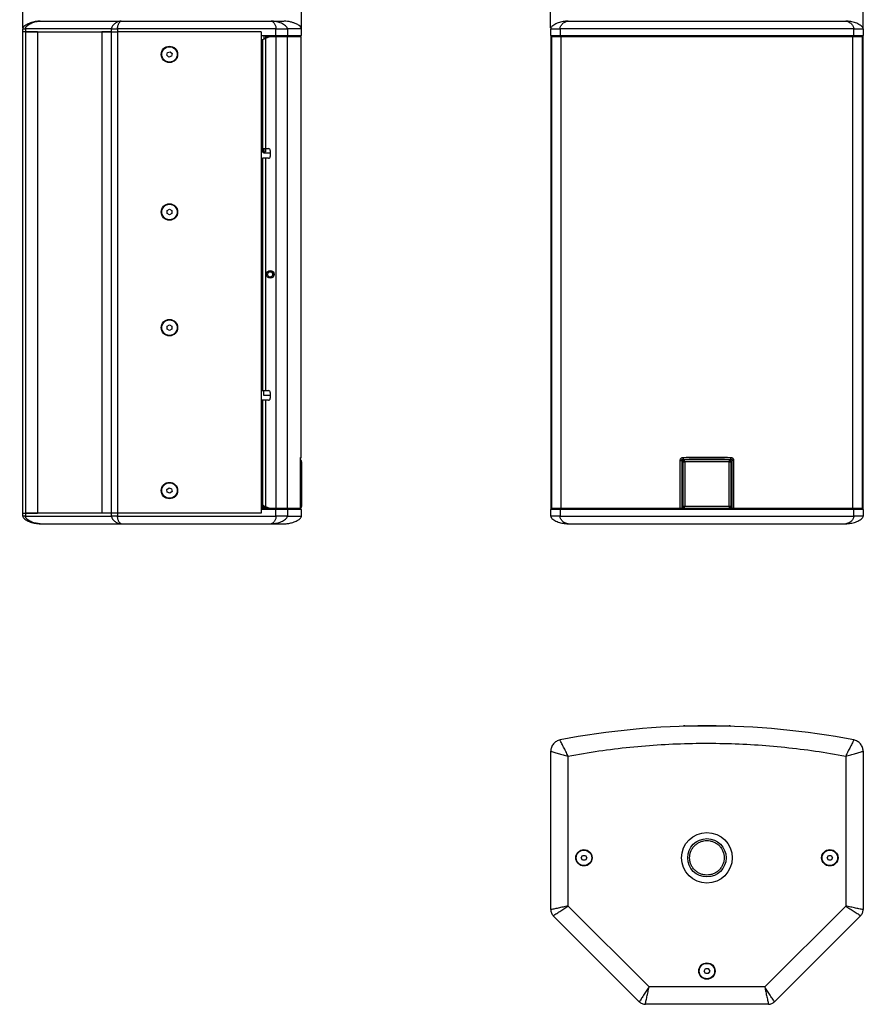
# Model space of a CAD drawing. Units: millimetres. Extents: x -71 to 1925, y 580 to 2424.
# Drawn here: x -71 to 807, y 591 to 1613 of the extents above; entities that cross this region are included whole.
import ezdxf

# ---------------------------------------------------------------- set-up
doc = ezdxf.new("R2010")
doc.units = ezdxf.units.MM
doc.header["$PDSIZE"] = -1
doc.layers.get('Defpoints').update_dxf_attribs({"color": 5})
doc.layers.add('DDX10', color=7, linetype='Continuous')
doc.layers.add('Dims', color=5, linetype='Continuous')
doc.dimstyles.new('ISO-25', dxfattribs={"dimtxt": 2.5, "dimasz": 2.5, "dimexe": 1.25, "dimexo": 0.625, "dimtad": 1, "dimtxsty": 'Standard', "dimcen": 2.5, "dimadec": 0, "dimazin": 0, "dimtfac": 1, "dimtmove": 0, "dimatfit": 3, "dimfxl": 1, "dimarcsym": 0})

# ---------------------------------------------------------------- blocks, each defined once
blk = doc.blocks.new('_ArchTick')
at = {"color": 0, "linetype": 'ByBlock', "const_width": 0.15}
blk.add_lwpolyline([(-0.5, -0.5), (0.5, 0.5)], dxfattribs=at)
blk = doc.blocks.new('*D100')
at = {"layer": 'Defpoints', "color": 0}
for p in [(803.8, 1696.4), (479.8, 1596.4), (803.8, 1596.4)]:
    blk.add_point(p, dxfattribs=at)
at = {"layer": 'Dims', "color": 0, "lineweight": -2}
for p, q in [((479.8, 1604.4), (479.8, 1697.4)), ((479.8, 1696.4), (803.8, 1696.4)), ((803.8, 1604.4), (803.8, 1697.4))]:
    blk.add_line(p, q, dxfattribs=at)
at = {"layer": 'Dims', "color": 0, "lineweight": -2, "xscale": 6, "yscale": 6, "zscale": 6, "rotation": 180}
blk.add_blockref('_ArchTick', (479.8, 1696.4), dxfattribs=at)
at = {"layer": 'Dims', "color": 0, "lineweight": -2, "xscale": 6, "yscale": 6, "zscale": 6}
blk.add_blockref('_ArchTick', (803.8, 1696.4), dxfattribs=at)
at = {"layer": 'Dims', "color": 7, "char_height": 14, "attachment_point": 5}
for s, insert in [('324,00mm', (641.8, 1714.6)), ('[12,76"]', (641.8, 1678.2))]:
    blk.add_mtext(s, dxfattribs=dict(at, insert=insert))
blk = doc.blocks.new('*D101')
at = {"layer": 'Defpoints', "color": 0}
for p in [(-67.6, 1696.4), (-67.6, 1603.4), (221.3, 1603.4)]:
    blk.add_point(p, dxfattribs=at)
at = {"layer": 'Dims', "color": 0, "lineweight": -2}
for p, q in [((-67.6, 1604.4), (-67.6, 1697.4)), ((-67.6, 1696.4), (22, 1696.4)), ((221.3, 1696.4), (137.7, 1696.4)), ((221.3, 1604.4), (221.3, 1697.4))]:
    blk.add_line(p, q, dxfattribs=at)
at = {"layer": 'Dims', "color": 0, "lineweight": -2, "xscale": 6, "yscale": 6, "zscale": 6, "rotation": 180}
blk.add_blockref('_ArchTick', (-67.6, 1696.4), dxfattribs=at)
at = {"layer": 'Dims', "color": 0, "lineweight": -2, "xscale": 6, "yscale": 6, "zscale": 6}
blk.add_blockref('_ArchTick', (221.3, 1696.4), dxfattribs=at)
at = {"layer": 'Dims', "color": 7, "insert": (79.9, 1696.4), "char_height": 14, "attachment_point": 5}
blk.add_mtext('289,00mm\\P [11,37"]', dxfattribs=at)

msp = doc.modelspace()

# ---------------------------------------------------------------- linework, layer by layer
at = {"layer": 'DDX10', "color": 7, "linetype": 'Continuous', "lineweight": 25}
for p, q in [((-49.552, 1611.405), (34.404, 1611.405)), ((34.404, 1611.405), (189.972, 1611.405)), ((-67.552, 1600.405), (-67.552, 1603.405)), ((-67.552, 1100.905), (-67.552, 1600.405)), ((-64.916, 1600.405), (-67.552, 1600.405)), ((24.312, 1603.405), (-64.916, 1603.405)), ((-64.916, 1603.405), (-64.916, 1600.405)), ((-64.916, 1600.405), (-64.916, 1100.905)), ((-52.552, 1600.405), (-64.916, 1600.405)), ((-64.916, 1600.405), (24.312, 1600.405)), ((-52.552, 1600.405), (-52.552, 1100.905)), ((-52.552, 1600.405), (14.448, 1600.405)), ((14.448, 1600.405), (14.448, 1100.905)), ((24.312, 1600.405), (14.448, 1600.405)), ((24.312, 1600.405), (24.312, 1603.405)), ((24.312, 1100.905), (24.312, 1600.405)), ((24.312, 1600.405), (30.676, 1600.405)), ((194.938, 1603.405), (30.676, 1603.405)), ((30.676, 1603.405), (30.676, 1600.405)), ((30.676, 1600.405), (30.676, 1100.905)), ((179.448, 1600.405), (30.676, 1600.405)), ((179.448, 1600.405), (179.448, 1100.905)), ((179.448, 1600.405), (179.448, 1596.405)), ((179.448, 1596.405), (194.938, 1596.405)), ((182.448, 1596.405), (182.448, 1592.824)), ((183.948, 1596.405), (183.948, 1593.438)), ((184.019, 1595.155), (184.019, 1593.464)), ((184.028, 1595.155), (184.019, 1595.155)), ((184.028, 1595.155), (184.028, 1593.467)), ((190.92, 1595.155), (184.028, 1595.155)), ((185.448, 1596.405), (185.448, 1595.155)), ((190.947, 1595.155), (190.92, 1595.155)), ((194.878, 1595.155), (190.947, 1595.155)), ((191.448, 1596.405), (191.448, 1595.155)), ((194.878, 1595.155), (194.878, 1106.155)), ((206.453, 1595.155), (194.878, 1595.155)), ((194.938, 1596.405), (194.938, 1603.405)), ((194.938, 1596.405), (206.72, 1596.405)), ((201.43, 1595.155), (201.43, 1596.405)), ((203.395, 1596.405), (203.395, 1595.155)), ((203.395, 1595.405), (203.395, 1595.155)), ((204.869, 1595.405), (203.395, 1595.405)), ((204.869, 1595.405), (204.869, 1595.155)), ((218.815, 1595.405), (204.869, 1595.405)), ((206.453, 1595.155), (206.453, 1106.155)), ((220.918, 1595.155), (206.453, 1595.155)), ((206.72, 1603.405), (206.72, 1596.405)), ((221.315, 1603.405), (206.72, 1603.405)), ((206.72, 1596.405), (221.315, 1596.405)), ((217.315, 1595.405), (217.315, 1596.405)), ((218.815, 1595.155), (218.815, 1595.405)), ((220.918, 1159.19), (220.918, 1595.155)), ((221.315, 1596.405), (221.315, 1603.405)), ((479.832, 1596.405), (479.832, 1603.405)), ((479.832, 1596.405), (479.832, 1104.905)), ((479.832, 1596.405), (489.553, 1596.405)), ((480.599, 1595.155), (480.531, 1595.155)), ((480.599, 1595.155), (480.599, 1106.155)), ((490.327, 1595.155), (480.599, 1595.155)), ((485.332, 1596.405), (485.332, 1595.155)), ((489.553, 1603.405), (489.553, 1596.405)), ((794.112, 1603.405), (489.553, 1603.405)), ((489.553, 1596.405), (794.112, 1596.405)), ((490.327, 1595.155), (490.327, 1106.155)), ((793.338, 1595.155), (490.327, 1595.155)), ((491.332, 1596.405), (491.332, 1595.155)), ((491.832, 1595.155), (491.832, 1596.405)), ((493.181, 1595.405), (493.181, 1595.155)), ((790.483, 1595.405), (493.181, 1595.405)), ((493.46, 1596.405), (493.46, 1595.405)), ((790.204, 1596.405), (790.204, 1595.405)), ((790.483, 1595.155), (790.483, 1595.405)), ((791.832, 1596.405), (791.832, 1595.155)), ((792.332, 1595.155), (792.332, 1596.405)), ((793.338, 1106.155), (793.338, 1595.155)), ((803.065, 1595.155), (793.338, 1595.155)), ((794.112, 1596.405), (794.112, 1603.405)), ((794.112, 1596.405), (803.832, 1596.405)), ((798.332, 1596.405), (798.332, 1595.155)), ((803.065, 1106.155), (803.065, 1595.155)), ((803.134, 1595.155), (803.065, 1595.155)), ((803.832, 1603.405), (803.832, 1596.405)), ((803.832, 1104.905), (803.832, 1596.405)), ((180.948, 1591.905), (179.448, 1591.905)), ((180.948, 1591.905), (180.948, 1475.655)), ((181.002, 1591.335), (181.002, 1479.155)), ((184.002, 1593.459), (184.002, 1593.459)), ((184.028, 1593.477), (184.054, 1593.477)), ((184.054, 1593.477), (184.054, 1479.155)), ((480.411, 1593.477), (480.411, 1479.155)), ((803.253, 1479.155), (803.253, 1593.477)), ((81.703, 1576.011), (82.302, 1578.835)), ((83.85, 1574.081), (81.703, 1576.011)), ((82.302, 1578.835), (85.047, 1579.729)), ((86.595, 1574.974), (83.85, 1574.081)), ((85.047, 1579.729), (87.194, 1577.798)), ((87.194, 1577.798), (86.595, 1574.974)), ((179.448, 1475.655), (180.948, 1475.655)), ((180.948, 1479.157), (180.95, 1479.155)), ((180.948, 1475.655), (182.465, 1475.655)), ((180.95, 1479.155), (181.002, 1479.155)), ((181.002, 1479.155), (184.054, 1479.155)), ((182.448, 1477.641), (182.448, 1479.155)), ((182.448, 1474.405), (182.448, 1475.655)), ((189.027, 1474.405), (182.448, 1474.405)), ((182.465, 1477.641), (182.465, 1475.655)), ((182.465, 1475.655), (182.498, 1475.655)), ((182.498, 1475.655), (182.498, 1479.155)), ((182.498, 1475.655), (183.998, 1475.655)), ((183.998, 1479.155), (183.998, 1475.655)), ((184.054, 1479.155), (187.053, 1479.155)), ((189.053, 1477.155), (189.027, 1477.155)), ((189.027, 1477.155), (189.027, 1471.155)), ((189.027, 1471.155), (189.053, 1471.155)), ((189.053, 1477.155), (189.053, 1471.155)), ((480.411, 1479.155), (480.463, 1479.155)), ((480.498, 1477.155), (480.498, 1471.155)), ((803.167, 1471.155), (803.167, 1477.155)), ((803.201, 1479.155), (803.253, 1479.155)), ((180.948, 1465.655), (179.448, 1465.655)), ((180.915, 1467.155), (180.915, 1465.655)), ((180.948, 1465.655), (180.948, 1228.155)), ((181.002, 1469.155), (180.95, 1469.155)), ((181.002, 1469.155), (181.002, 1228.155)), ((184.054, 1469.155), (181.002, 1469.155)), ((184.054, 1469.155), (184.054, 1228.155)), ((187.053, 1469.155), (184.054, 1469.155)), ((480.411, 1469.155), (480.411, 1228.155)), ((480.463, 1469.155), (480.411, 1469.155)), ((803.253, 1469.155), (803.201, 1469.155)), ((803.253, 1228.155), (803.253, 1469.155)), ((81.948, 1414.848), (84.448, 1416.292)), ((81.948, 1411.961), (81.948, 1414.848)), ((84.448, 1410.518), (81.948, 1411.961)), ((84.448, 1416.292), (86.948, 1414.848)), ((86.948, 1411.961), (84.448, 1410.518)), ((86.948, 1414.848), (86.948, 1411.961)), ((81.948, 1294.848), (84.448, 1296.292)), ((81.948, 1291.961), (81.948, 1294.848)), ((84.448, 1290.518), (81.948, 1291.961)), ((84.448, 1296.292), (86.948, 1294.848)), ((86.948, 1291.961), (84.448, 1290.518)), ((86.948, 1294.848), (86.948, 1291.961)), ((179.448, 1228.155), (180.948, 1228.155)), ((180.948, 1228.157), (180.95, 1228.155)), ((180.95, 1228.155), (181.002, 1228.155)), ((181.002, 1228.155), (184.054, 1228.155)), ((182.448, 1227.778), (182.448, 1228.155)), ((182.448, 1222.905), (182.448, 1227.778)), ((184.054, 1228.155), (187.053, 1228.155)), ((189.053, 1226.155), (189.027, 1226.155)), ((189.027, 1226.155), (189.027, 1220.155)), ((189.053, 1226.155), (189.053, 1220.155)), ((480.411, 1228.155), (480.463, 1228.155)), ((480.498, 1226.155), (480.498, 1220.155)), ((803.167, 1220.155), (803.167, 1226.155)), ((803.201, 1228.155), (803.253, 1228.155)), ((180.948, 1218.155), (179.448, 1218.155)), ((180.948, 1218.155), (180.948, 1104.905)), ((180.95, 1218.155), (180.948, 1218.152)), ((181.002, 1218.155), (180.95, 1218.155)), ((181.002, 1218.155), (181.002, 1109.974)), ((184.054, 1218.155), (181.002, 1218.155)), ((189.027, 1222.905), (182.448, 1222.905)), ((184.054, 1218.155), (184.054, 1107.833)), ((187.053, 1218.155), (184.054, 1218.155)), ((189.027, 1220.155), (189.053, 1220.155)), ((480.411, 1218.155), (480.411, 1107.833)), ((480.463, 1218.155), (480.411, 1218.155)), ((803.253, 1218.155), (803.201, 1218.155)), ((803.253, 1107.833), (803.253, 1218.155)), ((220.44, 1106.155), (220.44, 1155.532)), ((220.442, 1106.155), (220.442, 1155.535)), ((220.541, 1158.815), (220.918, 1159.19)), ((614.186, 1106.155), (614.186, 1155.532)), ((616.041, 1106.155), (616.041, 1155.532)), ((616.727, 1154.846), (616.041, 1155.532)), ((616.832, 1154.655), (616.832, 1107.655)), ((616.832, 1154.655), (616.832, 1107.655)), ((618.099, 1156.302), (617.354, 1157.047)), ((665.332, 1156.155), (618.332, 1156.155)), ((665.333, 1156.155), (618.332, 1156.155)), ((665.566, 1156.302), (666.31, 1157.047)), ((666.832, 1107.655), (666.832, 1154.655)), ((666.832, 1107.655), (666.832, 1154.655)), ((666.938, 1154.846), (667.624, 1155.532)), ((667.624, 1155.532), (667.624, 1106.155)), ((669.478, 1155.532), (669.478, 1106.155)), ((221.418, 1154.155), (221.418, 1108.155)), ((664.832, 1154.155), (618.832, 1154.155)), ((618.832, 1154.155), (618.832, 1108.155)), ((664.832, 1108.155), (664.832, 1154.155)), ((81.78, 1125.507), (84.069, 1127.266)), ((82.16, 1122.645), (81.78, 1125.507)), ((84.069, 1127.266), (86.737, 1126.164)), ((86.737, 1126.164), (87.116, 1123.302)), ((84.828, 1121.543), (82.16, 1122.645)), ((87.116, 1123.302), (84.828, 1121.543)), ((194.938, 1104.905), (179.448, 1104.905)), ((179.448, 1104.905), (179.448, 1100.905)), ((182.448, 1104.905), (182.448, 1108.49)), ((182.498, 1104.905), (182.498, 1108.463)), ((183.948, 1104.905), (183.948, 1107.869)), ((184.002, 1107.851), (184.002, 1107.851)), ((184.019, 1107.845), (184.019, 1106.155)), ((184.019, 1106.155), (184.028, 1106.155)), ((184.028, 1107.842), (184.028, 1106.155)), ((184.028, 1107.833), (184.054, 1107.833)), ((184.028, 1106.155), (190.92, 1106.155)), ((185.448, 1104.905), (185.448, 1106.155)), ((190.947, 1106.155), (190.92, 1106.155)), ((190.947, 1106.155), (194.878, 1106.155)), ((191.448, 1106.155), (191.448, 1104.905)), ((194.878, 1106.155), (206.453, 1106.155)), ((194.938, 1097.905), (194.938, 1104.905)), ((206.72, 1104.905), (194.938, 1104.905)), ((201.43, 1106.155), (201.43, 1104.905)), ((203.395, 1106.155), (203.395, 1105.905)), ((203.395, 1106.155), (203.395, 1104.905)), ((203.395, 1105.905), (204.869, 1105.905)), ((204.869, 1106.155), (204.869, 1105.905)), ((204.869, 1105.905), (218.219, 1105.905)), ((206.453, 1106.155), (220.44, 1106.155)), ((206.72, 1104.905), (206.72, 1097.905)), ((221.315, 1104.905), (206.72, 1104.905)), ((216.72, 1104.905), (216.72, 1105.905)), ((216.722, 1104.905), (216.722, 1105.905)), ((218.219, 1106.155), (218.219, 1105.905)), ((218.219, 1105.905), (218.222, 1105.905)), ((218.222, 1105.905), (218.222, 1106.155)), ((220.44, 1106.155), (220.442, 1106.155)), ((221.315, 1097.905), (221.315, 1104.905)), ((479.832, 1097.905), (479.832, 1104.905)), ((489.553, 1104.905), (479.832, 1104.905)), ((480.531, 1106.155), (480.599, 1106.155)), ((480.599, 1106.155), (490.327, 1106.155)), ((485.332, 1104.905), (485.332, 1106.155)), ((794.112, 1104.905), (489.553, 1104.905)), ((489.553, 1104.905), (489.553, 1097.905)), ((490.327, 1106.155), (614.186, 1106.155)), ((491.332, 1106.155), (491.332, 1104.905)), ((491.832, 1106.155), (491.832, 1104.905)), ((493.181, 1106.155), (493.181, 1105.905)), ((493.181, 1105.905), (610.963, 1105.905)), ((493.46, 1105.905), (493.46, 1104.905)), ((610.963, 1106.155), (610.963, 1105.905)), ((610.963, 1105.905), (613.573, 1105.905)), ((611.02, 1104.905), (611.02, 1105.905)), ((612.512, 1104.905), (612.512, 1105.905)), ((612.575, 1104.905), (612.575, 1105.905)), ((613.573, 1105.905), (613.573, 1106.155)), ((613.573, 1105.905), (613.636, 1105.905)), ((613.636, 1105.905), (613.636, 1106.155)), ((613.636, 1105.905), (616.818, 1105.905)), ((614.186, 1106.155), (616.041, 1106.155)), ((616.727, 1106.155), (616.041, 1106.155)), ((616.727, 1106.155), (618.332, 1106.155)), ((616.818, 1106.155), (616.818, 1105.905)), ((616.818, 1105.905), (666.847, 1105.905)), ((616.818, 1104.905), (616.818, 1105.905)), ((618.332, 1106.155), (665.332, 1106.155)), ((618.332, 1106.155), (665.333, 1106.155)), ((618.832, 1108.155), (664.832, 1108.155)), ((665.337, 1106.155), (666.938, 1106.155)), ((666.847, 1105.905), (666.847, 1106.155)), ((666.847, 1105.905), (670.029, 1105.905)), ((666.847, 1104.905), (666.847, 1105.905)), ((667.624, 1106.155), (666.938, 1106.155)), ((667.624, 1106.155), (669.478, 1106.155)), ((669.478, 1106.155), (793.338, 1106.155)), ((670.029, 1106.155), (670.029, 1105.905)), ((670.029, 1105.905), (670.092, 1105.905)), ((670.092, 1106.155), (670.092, 1105.905)), ((670.092, 1105.905), (672.702, 1105.905)), ((671.09, 1105.905), (671.09, 1104.905)), ((671.153, 1105.905), (671.153, 1104.905)), ((672.644, 1105.905), (672.644, 1104.905)), ((672.702, 1106.155), (672.702, 1105.905)), ((672.702, 1105.905), (790.483, 1105.905)), ((790.204, 1105.905), (790.204, 1104.905)), ((790.483, 1105.905), (790.483, 1106.155)), ((791.832, 1106.155), (791.832, 1104.905)), ((792.332, 1104.905), (792.332, 1106.155)), ((793.338, 1106.155), (803.065, 1106.155)), ((794.112, 1097.905), (794.112, 1104.905)), ((803.832, 1104.905), (794.112, 1104.905)), ((798.332, 1104.905), (798.332, 1106.155)), ((803.065, 1106.155), (803.134, 1106.155)), ((803.832, 1104.905), (803.832, 1097.905)), ((-67.552, 1100.905), (-64.916, 1100.905)), ((-67.552, 1097.905), (-67.552, 1100.905)), ((-64.916, 1100.905), (-52.552, 1100.905)), ((-64.916, 1100.905), (-64.916, 1097.905)), ((24.312, 1100.905), (-64.916, 1100.905)), ((-64.916, 1097.905), (24.312, 1097.905)), ((14.448, 1100.905), (-52.552, 1100.905)), ((24.312, 1100.905), (14.448, 1100.905)), ((30.676, 1100.905), (24.312, 1100.905)), ((24.312, 1097.905), (24.312, 1100.905)), ((179.448, 1100.905), (30.676, 1100.905)), ((30.676, 1100.905), (30.676, 1097.905)), ((30.676, 1097.905), (194.938, 1097.905)), ((206.72, 1097.905), (221.315, 1097.905)), ((489.553, 1097.905), (794.112, 1097.905)), ((-49.552, 1089.905), (34.404, 1089.905)), ((34.404, 1089.905), (189.972, 1089.905)), ((618.832, 880.343), (664.832, 880.343)), ((479.832, 689.602), (479.832, 853.864)), ((497.832, 693.33), (497.832, 848.898)), ((785.832, 848.898), (785.832, 693.33)), ((803.832, 853.864), (803.832, 689.602)), ((511.446, 743.374), (512.889, 745.874)), ((512.889, 745.874), (515.776, 745.874)), ((515.776, 745.874), (517.219, 743.374)), ((766.446, 743.374), (767.889, 745.874)), ((767.889, 745.874), (770.776, 745.874)), ((770.776, 745.874), (772.219, 743.374)), ((512.889, 740.874), (511.446, 743.374)), ((515.776, 740.874), (512.889, 740.874)), ((517.219, 743.374), (515.776, 740.874)), ((767.889, 740.874), (766.446, 743.374)), ((770.776, 740.874), (767.889, 740.874)), ((772.219, 743.374), (770.776, 740.874)), ((581.788, 609.374), (497.832, 693.33)), ((785.832, 693.33), (701.877, 609.374)), ((571.696, 594.01), (482.468, 683.238)), ((801.196, 683.238), (711.968, 594.01)), ((638.946, 625.874), (640.389, 628.374)), ((640.389, 623.374), (638.946, 625.874)), ((640.389, 628.374), (643.276, 628.374)), ((643.276, 623.374), (640.389, 623.374)), ((643.276, 628.374), (644.719, 625.874)), ((644.719, 625.874), (643.276, 623.374)), ((701.877, 609.374), (581.788, 609.374)), ((705.604, 591.374), (578.06, 591.374))]:
    msp.add_line(p, q, dxfattribs=at)
at = {"layer": 'DDX10', "color": 7, "linetype": 'Continuous', "lineweight": 25, "flags": 128}
for points in [[(480.568, 1348.655), (480.565, 1347.476), (480.556, 1346.401), (480.541, 1345.527), (480.523, 1344.931), (480.503, 1344.666), (480.483, 1344.755), (480.463, 1345.191), (480.447, 1345.934), (480.436, 1346.919), (480.429, 1348.059), (480.429, 1349.251), (480.436, 1350.39), (480.447, 1351.375), (480.463, 1352.119), (480.483, 1352.554), (480.503, 1352.644), (480.523, 1352.378), (480.541, 1351.782), (480.556, 1350.908), (480.565, 1349.834), (480.568, 1348.655)], [(803.236, 1348.655), (803.233, 1347.476), (803.224, 1346.401), (803.21, 1345.527), (803.192, 1344.931), (803.172, 1344.666), (803.151, 1344.755), (803.132, 1345.191), (803.116, 1345.934), (803.104, 1346.919), (803.098, 1348.059), (803.098, 1349.251), (803.104, 1350.39), (803.116, 1351.375), (803.132, 1352.119), (803.151, 1352.554), (803.172, 1352.644), (803.192, 1352.378), (803.21, 1351.782), (803.224, 1350.908), (803.233, 1349.834), (803.236, 1348.655)]]:
    msp.add_lwpolyline(points, dxfattribs=at)
at = {"layer": 'DDX10', "color": 7, "linetype": 'Continuous', "lineweight": 25}
for centre, radius in [((84.448, 1576.905), 8.5), ((84.448, 1576.905), 8), ((84.448, 1413.405), 8.5), ((84.448, 1413.405), 8), ((189.053, 1348.655), 4), ((189.032, 1348.655), 2.75), ((84.448, 1293.405), 8.5), ((84.448, 1293.405), 8), ((84.448, 1124.405), 8.5), ((84.448, 1124.405), 8), ((641.832, 743.374), 26.25), ((641.832, 743.374), 19.9), ((514.332, 743.374), 8.5), ((514.332, 743.374), 8), ((769.332, 743.374), 8.5), ((769.332, 743.374), 8), ((641.832, 625.874), 8.5), ((641.832, 625.874), 8)]:
    msp.add_circle(centre, radius, dxfattribs=at)
for centre, radius, start, end in [((190.92, 1580.159), 14.996, 90.000179, 117.364257), ((190.947, 1580.159), 14.996, 90.000179, 117.364257), ((489.485, 1593.673), 9.075, 170.599943, 181.235883), ((794.18, 1593.673), 9.075, 358.764117, 9.400057), ((601.477, 1583.552), 420.547, 178.939612, 179.467394), ((187.027, 1477.155), 2, 359.995677, 89.995677), ((187.027, 1471.155), 2, 270.004323, 0.004323), ((187.053, 1477.155), 2, 359.995677, 89.995677), ((187.053, 1471.155), 2, 270.004323, 0.004323), ((451.689, 1477.655), 28.814, 359.006002, 2.984394), ((451.689, 1470.655), 28.814, 357.015606, 0.993998), ((831.976, 1477.655), 28.814, 177.015606, 180.993998), ((831.976, 1470.655), 28.814, 179.006002, 182.984394), ((209.725, 1467.655), 28.814, 177.015606, 180.993998), ((189.027, 1348.655), 2.75, 359.995293, 89.996061), ((189.027, 1348.655), 2.75, 270.003197, 0.005449), ((185.948, 1222.905), 6, 118.955024, 125.685335), ((187.027, 1226.155), 2, 359.995677, 89.995677), ((187.053, 1226.155), 2, 359.995677, 89.995677), ((451.689, 1226.655), 28.814, 359.006002, 2.984394), ((831.976, 1226.655), 28.814, 177.015606, 180.993998), ((187.027, 1220.155), 2, 270.004323, 0.004323), ((187.053, 1220.155), 2, 270.004323, 0.004323), ((451.689, 1219.655), 28.814, 357.015606, 0.993998), ((831.976, 1219.655), 28.814, 179.006002, 182.984394), ((601.477, 1117.757), 420.547, 180.532606, 181.060388), ((190.92, 1121.151), 14.996, 242.635743, 269.999821), ((190.947, 1121.151), 14.996, 242.635743, 269.999821), ((489.485, 1107.637), 9.075, 178.764117, 189.400057), ((794.18, 1107.637), 9.075, 350.599943, 1.235883), ((641.832, 78.55), 801.691, 79.05027, 100.94973)]:
    msp.add_arc(centre, radius, start, end, dxfattribs=at)
for centre, major_axis in [((618.333, 1154.655), (1.061, -1.061)), ((665.332, 1154.655), (-1.061, -1.061)), ((618.333, 1107.655), (1.061, 1.061)), ((665.332, 1107.655), (-1.061, 1.061))]:
    msp.add_ellipse(centre, major_axis=major_axis, ratio=0.99969546, start_param=2.35634678, end_param=3.92683852, dxfattribs=at)
for points, knots in [([(-49.552, 1611.405), (-51.283, 1611.3), (-54.747, 1611.09), (-58.925, 1609.944), (-62.132, 1608.662), (-64.421, 1607.434), (-66.176, 1606.106), (-67.123, 1604.881), (-67.488, 1604.067), (-67.53, 1603.625), (-67.552, 1603.405)], [0, 0, 0, 0, 0.24996359, 0.49997837, 0.62506153, 0.75010371, 0.87494777, 0.93740048, 0.96884919, 1, 1, 1, 1]), ([(-64.916, 1603.405), (-64.899, 1603.625), (-64.866, 1604.067), (-64.577, 1604.881), (-63.799, 1606.106), (-62.31, 1607.434), (-60.335, 1608.662), (-57.554, 1609.944), (-53.922, 1611.09), (-51.008, 1611.3), (-49.552, 1611.405)], [0, 0, 0, 0, 0.03114989, 0.06259721, 0.12505006, 0.24989483, 0.37493756, 0.50002115, 0.75003655, 1, 1, 1, 1]), ([(34.404, 1611.405), (33.412, 1611.3), (31.427, 1611.09), (29.152, 1609.944), (27.396, 1608.662), (26.134, 1607.434), (25.141, 1606.106), (24.58, 1604.881), (24.353, 1604.067), (24.326, 1603.625), (24.312, 1603.405)], [0, 0, 0, 0, 0.24996359, 0.49997837, 0.62506153, 0.75010371, 0.87494777, 0.93740048, 0.96884919, 1, 1, 1, 1]), ([(30.676, 1603.405), (30.678, 1603.625), (30.683, 1604.067), (30.727, 1604.881), (30.88, 1606.106), (31.231, 1607.434), (31.735, 1608.662), (32.459, 1609.944), (33.419, 1611.09), (34.076, 1611.3), (34.404, 1611.405)], [0, 0, 0, 0, 0.03114989, 0.06259721, 0.12505006, 0.24989483, 0.37493756, 0.50002115, 0.75003655, 1, 1, 1, 1]), ([(189.972, 1611.405), (190.41, 1611.3), (191.286, 1611.089), (192.562, 1609.951), (193.526, 1608.678), (194.197, 1607.455), (194.665, 1606.13), (194.871, 1604.898), (194.93, 1604.075), (194.936, 1603.627), (194.938, 1603.405)], [0, 0, 0, 0, 0.24996231, 0.49998547, 0.62506932, 0.75011205, 0.87495339, 0.93740271, 0.96885475, 1, 1, 1, 1]), ([(206.72, 1603.405), (206.699, 1603.628), (206.657, 1604.075), (206.302, 1604.898), (205.397, 1606.13), (203.753, 1607.456), (201.634, 1608.678), (198.675, 1609.951), (194.833, 1611.089), (191.592, 1611.3), (189.972, 1611.405)], [0, 0, 0, 0, 0.031144162, 0.062594954, 0.125044358, 0.249886734, 0.374930352, 0.500014806, 0.750038368, 1, 1, 1, 1]), ([(189.972, 1611.405), (191.831, 1611.405), (195.549, 1611.405), (199.461, 1611.405), (202.058, 1611.405), (203.298, 1611.405), (203.184, 1611.405), (203.149, 1611.405)], [0, 0, 0, 0, 0.2240084, 0.44797364, 0.67202381, 0.89596505, 1, 1, 1, 1]), ([(221.315, 1603.405), (221.272, 1603.719), (221.18, 1604.384), (220.399, 1605.595), (219.136, 1606.75), (217.501, 1607.807), (215.686, 1608.742), (213.356, 1609.686), (210.349, 1610.572), (206.919, 1611.251), (204.509, 1611.354), (203.315, 1611.405)], [0, 0, 0, 0, 0.04529257, 0.09584508, 0.20320596, 0.29043956, 0.37608413, 0.49739295, 0.65247169, 0.82786952, 1, 1, 1, 1]), ([(497.832, 1611.405), (496.102, 1611.3), (492.639, 1611.089), (488.485, 1609.951), (485.287, 1608.678), (482.998, 1607.455), (481.232, 1606.13), (480.271, 1604.898), (479.898, 1604.075), (479.854, 1603.627), (479.832, 1603.405)], [0, 0, 0, 0, 0.24996231, 0.49998547, 0.62506932, 0.75011205, 0.87495339, 0.93740271, 0.96885475, 1, 1, 1, 1]), ([(489.553, 1603.405), (489.56, 1603.628), (489.574, 1604.075), (489.703, 1604.898), (490.091, 1606.13), (490.89, 1607.456), (491.987, 1608.678), (493.541, 1609.951), (495.576, 1611.089), (497.08, 1611.3), (497.832, 1611.405)], [0, 0, 0, 0, 0.031144162, 0.062594954, 0.125044358, 0.249886734, 0.374930352, 0.500014806, 0.750038368, 1, 1, 1, 1]), ([(497.832, 1611.405), (508.486, 1611.405), (529.791, 1611.405), (562.009, 1611.405), (594.343, 1611.405), (626.769, 1611.405), (659.02, 1611.405), (691.056, 1611.405), (722.807, 1611.405), (754.446, 1611.405), (775.369, 1611.405), (785.832, 1611.405)], [0, 0, 0, 0, 0.11200401, 0.22398644, 0.33601134, 0.44798177, 0.56001554, 0.66998472, 0.78001376, 0.88999408, 1, 1, 1, 1]), ([(785.832, 1611.405), (786.584, 1611.3), (788.089, 1611.089), (790.124, 1609.951), (791.678, 1608.678), (792.775, 1607.456), (793.574, 1606.13), (793.961, 1604.898), (794.091, 1604.075), (794.105, 1603.628), (794.112, 1603.405)], [0, 0, 0, 0, 0.24996183, 0.49998478, 0.6250688, 0.75011185, 0.87495349, 0.93740274, 0.96885492, 1, 1, 1, 1]), ([(803.832, 1603.405), (803.811, 1603.627), (803.767, 1604.075), (803.394, 1604.898), (802.432, 1606.13), (800.667, 1607.455), (798.378, 1608.678), (795.18, 1609.951), (791.025, 1611.089), (787.563, 1611.3), (785.832, 1611.405)], [0, 0, 0, 0, 0.03114434, 0.06259499, 0.12504448, 0.24988655, 0.37492985, 0.50001413, 0.7500379, 1, 1, 1, 1]), ([(184.054, 1593.477), (183.698, 1593.351), (182.985, 1593.098), (182.047, 1592.662), (181.351, 1592.164), (181.043, 1591.714), (181.012, 1591.423), (181.002, 1591.335)], [0, 0, 0, 0, 0.21775323, 0.43700087, 0.66296855, 0.89767545, 1, 1, 1, 1]), ([(220.44, 1155.532), (220.441, 1155.989), (220.443, 1156.651), (220.456, 1157.429), (220.468, 1157.907), (220.483, 1158.289), (220.507, 1158.692), (220.527, 1158.765), (220.541, 1158.815)], [0, 0, 0, 0, 0.26846254, 0.38948952, 0.5055073, 0.62018434, 0.73831116, 1, 1, 1, 1]), ([(220.442, 1155.504), (220.442, 1155.77), (220.443, 1156.332), (220.451, 1157.041), (220.462, 1157.604), (220.474, 1157.99), (220.485, 1158.237), (220.494, 1158.344), (220.49, 1158.328), (220.489, 1158.325)], [0, 0, 0, 0, 0.207323482, 0.43837384, 0.5699242, 0.708376389, 0.844419624, 0.969967673, 1, 1, 1, 1]), ([(220.442, 1154.615), (220.502, 1154.607), (220.677, 1154.585), (220.922, 1154.524), (221.212, 1154.421), (221.392, 1154.287), (221.409, 1154.199), (221.418, 1154.155)], [0, 0, 0, 0, 0.0795923, 0.23314523, 0.38673956, 0.69297855, 1, 1, 1, 1]), ([(221.418, 1154.155), (221.409, 1154.392), (221.392, 1154.865), (221.212, 1155.441), (220.922, 1155.815), (220.678, 1156), (220.503, 1156.05), (220.443, 1156.067)], [0, 0, 0, 0, 0.307231177, 0.613684266, 0.767387995, 0.92105416, 1, 1, 1, 1]), ([(220.541, 1158.815), (220.541, 1158.651), (220.541, 1158.485), (220.494, 1158.329), (220.493, 1158.328)], [0, 0, 0, 0, 0.99111954, 1, 1, 1, 1]), ([(220.495, 1157.8), (220.619, 1158.02), (220.865, 1158.456), (220.9, 1158.955), (220.918, 1159.203)], [0, 0, 0, 0, 0.50375391, 1, 1, 1, 1]), ([(614.186, 1155.532), (614.221, 1155.989), (614.272, 1156.651), (614.641, 1157.429), (614.998, 1157.907), (615.45, 1158.289), (616.19, 1158.692), (616.834, 1158.765), (617.278, 1158.815)], [0, 0, 0, 0, 0.26846254, 0.38948952, 0.5055073, 0.62018434, 0.73831116, 1, 1, 1, 1]), ([(614.186, 1155.532), (614.356, 1155.532), (614.698, 1155.532), (615.195, 1155.532), (615.658, 1155.532), (615.914, 1155.532), (616.041, 1155.532)], [0, 0, 0, 0, 0.24735388, 0.49999796, 0.75264309, 1, 1, 1, 1]), ([(616.041, 1155.532), (615.98, 1155.776), (615.892, 1156.131), (615.947, 1156.555), (616.033, 1156.755), (616.115, 1156.873), (616.214, 1156.966), (616.371, 1157.062), (616.622, 1157.131), (616.974, 1157.132), (617.219, 1157.077), (617.354, 1157.047)], [0, 0, 0, 0, 0.28113058, 0.40984481, 0.46609258, 0.51918606, 0.565539, 0.61318429, 0.71842278, 0.84541266, 1, 1, 1, 1]), ([(618.332, 1156.155), (618.15, 1156.135), (617.798, 1156.098), (617.344, 1155.819), (617.015, 1155.429), (616.853, 1155.016), (616.838, 1154.751), (616.832, 1154.655)], [0, 0, 0, 0, 0.23228091, 0.44736757, 0.66200036, 0.87668097, 1, 1, 1, 1]), ([(616.832, 1154.655), (616.838, 1154.651), (616.85, 1154.644), (616.963, 1154.593), (617.169, 1154.525), (617.547, 1154.42), (618.122, 1154.287), (618.595, 1154.199), (618.832, 1154.155)], [0, 0, 0, 0, 0.1253959, 0.25029757, 0.3753715, 0.50047915, 0.7499209, 1, 1, 1, 1]), ([(617.278, 1158.815), (625.462, 1159.003), (641.832, 1159.378), (658.202, 1159.003), (666.387, 1158.815)], [0, 0, 0, 0, 0.49999999, 1, 1, 1, 1]), ([(617.278, 1158.815), (617.283, 1158.653), (617.293, 1158.325), (617.313, 1157.853), (617.333, 1157.412), (617.347, 1157.168), (617.354, 1157.047)], [0, 0, 0, 0, 0.24757199, 0.5000001, 0.75242816, 1, 1, 1, 1]), ([(617.354, 1157.047), (625.514, 1157.235), (641.832, 1157.61), (658.151, 1157.235), (666.31, 1157.047)], [0, 0, 0, 0, 0.4999997, 1, 1, 1, 1]), ([(618.832, 1154.155), (618.788, 1154.392), (618.7, 1154.865), (618.567, 1155.44), (618.462, 1155.818), (618.394, 1156.024), (618.343, 1156.138), (618.336, 1156.149), (618.332, 1156.155)], [0, 0, 0, 0, 0.25007271, 0.49951208, 0.62462018, 0.7496977, 0.87460285, 1, 1, 1, 1]), ([(665.332, 1156.155), (665.329, 1156.149), (665.321, 1156.138), (665.271, 1156.024), (665.203, 1155.818), (665.098, 1155.44), (664.965, 1154.865), (664.877, 1154.392), (664.832, 1154.155)], [0, 0, 0, 0, 0.1253959, 0.25029757, 0.3753715, 0.50047915, 0.7499209, 1, 1, 1, 1]), ([(664.832, 1154.155), (665.069, 1154.199), (665.543, 1154.287), (666.117, 1154.42), (666.496, 1154.525), (666.702, 1154.593), (666.815, 1154.644), (666.827, 1154.651), (666.832, 1154.655)], [0, 0, 0, 0, 0.25007271, 0.49951208, 0.62462018, 0.7496977, 0.87460285, 1, 1, 1, 1]), ([(666.832, 1154.655), (666.813, 1154.837), (666.776, 1155.189), (666.497, 1155.643), (666.106, 1155.972), (665.693, 1156.134), (665.429, 1156.149), (665.332, 1156.155)], [0, 0, 0, 0, 0.23228091, 0.44736757, 0.66200036, 0.87668097, 1, 1, 1, 1]), ([(666.387, 1158.815), (666.382, 1158.652), (666.371, 1158.324), (666.352, 1157.851), (666.332, 1157.412), (666.317, 1157.168), (666.31, 1157.047)], [0, 0, 0, 0, 0.24820783, 0.50085542, 0.75306278, 1, 1, 1, 1]), ([(666.31, 1157.047), (666.446, 1157.077), (666.692, 1157.132), (667.044, 1157.131), (667.295, 1157.062), (667.452, 1156.965), (667.553, 1156.87), (667.635, 1156.749), (667.719, 1156.548), (667.772, 1156.127), (667.685, 1155.775), (667.624, 1155.532)], [0, 0, 0, 0, 0.15484941, 0.28203604, 0.38745231, 0.43520319, 0.48168442, 0.53692063, 0.59404003, 0.71980705, 1, 1, 1, 1]), ([(666.387, 1158.815), (666.601, 1158.81), (667.049, 1158.8), (667.667, 1158.585), (668.218, 1158.288), (668.823, 1157.77), (669.246, 1157.037), (669.482, 1156.211), (669.48, 1155.754), (669.478, 1155.532)], [0, 0, 0, 0, 0.12624315, 0.2636126, 0.38192652, 0.49585725, 0.73083586, 0.86977829, 1, 1, 1, 1]), ([(181.002, 1109.974), (181.043, 1109.776), (181.129, 1109.364), (181.761, 1108.816), (182.703, 1108.327), (183.53, 1108.013), (183.978, 1107.859), (184.054, 1107.833)], [0, 0, 0, 0, 0.23268479, 0.48460611, 0.72458634, 0.95354021, 1, 1, 1, 1]), ([(220.442, 1106.242), (220.502, 1106.259), (220.677, 1106.309), (220.922, 1106.494), (221.212, 1106.868), (221.392, 1107.445), (221.409, 1107.918), (221.418, 1108.155)], [0, 0, 0, 0, 0.0795923, 0.23314523, 0.38673956, 0.69297855, 1, 1, 1, 1]), ([(221.418, 1108.155), (221.409, 1108.111), (221.392, 1108.022), (221.212, 1107.889), (220.922, 1107.785), (220.677, 1107.725), (220.502, 1107.702), (220.442, 1107.695)], [0, 0, 0, 0, 0.30701374, 0.61324993, 0.76684488, 0.92040229, 1, 1, 1, 1]), ([(618.832, 1108.155), (618.595, 1108.111), (618.122, 1108.022), (617.547, 1107.889), (617.169, 1107.784), (616.963, 1107.716), (616.85, 1107.666), (616.838, 1107.658), (616.832, 1107.655)], [0, 0, 0, 0, 0.25007271, 0.49951208, 0.62462018, 0.7496977, 0.87460285, 1, 1, 1, 1]), ([(616.832, 1107.655), (616.852, 1107.472), (616.889, 1107.121), (617.168, 1106.666), (617.558, 1106.338), (617.971, 1106.176), (618.236, 1106.16), (618.332, 1106.155)], [0, 0, 0, 0, 0.23228091, 0.44736757, 0.66200036, 0.87668097, 1, 1, 1, 1]), ([(618.332, 1106.155), (618.336, 1106.161), (618.343, 1106.172), (618.394, 1106.285), (618.462, 1106.491), (618.567, 1106.87), (618.7, 1107.444), (618.788, 1107.918), (618.832, 1108.155)], [0, 0, 0, 0, 0.1253959, 0.25029757, 0.3753715, 0.50047915, 0.7499209, 1, 1, 1, 1]), ([(666.832, 1107.655), (666.827, 1107.658), (666.815, 1107.666), (666.702, 1107.716), (666.496, 1107.784), (666.117, 1107.889), (665.543, 1108.022), (665.069, 1108.111), (664.832, 1108.155)], [0, 0, 0, 0, 0.1253959, 0.25029757, 0.3753715, 0.50047915, 0.7499209, 1, 1, 1, 1]), ([(664.832, 1108.155), (664.877, 1107.918), (664.965, 1107.444), (665.098, 1106.87), (665.203, 1106.491), (665.271, 1106.285), (665.321, 1106.172), (665.329, 1106.161), (665.332, 1106.155)], [0, 0, 0, 0, 0.25007271, 0.49951208, 0.62462018, 0.7496977, 0.87460285, 1, 1, 1, 1]), ([(665.332, 1106.155), (665.515, 1106.174), (665.867, 1106.212), (666.321, 1106.491), (666.65, 1106.881), (666.811, 1107.294), (666.827, 1107.558), (666.832, 1107.655)], [0, 0, 0, 0, 0.23228091, 0.44736757, 0.66200036, 0.87668097, 1, 1, 1, 1]), ([(-67.552, 1097.905), (-67.53, 1097.685), (-67.488, 1097.243), (-67.123, 1096.429), (-66.176, 1095.204), (-64.421, 1093.876), (-62.132, 1092.647), (-58.925, 1091.366), (-54.747, 1090.22), (-51.283, 1090.01), (-49.552, 1089.905)], [0, 0, 0, 0, 0.03114989, 0.06259721, 0.12505006, 0.24989483, 0.37493756, 0.50002115, 0.75003655, 1, 1, 1, 1]), ([(-49.552, 1089.905), (-51.008, 1090.01), (-53.922, 1090.22), (-57.554, 1091.366), (-60.335, 1092.647), (-62.31, 1093.876), (-63.799, 1095.204), (-64.577, 1096.429), (-64.866, 1097.243), (-64.899, 1097.685), (-64.916, 1097.905)], [0, 0, 0, 0, 0.24996359, 0.49997837, 0.62506153, 0.75010371, 0.87494777, 0.93740048, 0.96884919, 1, 1, 1, 1]), ([(24.312, 1097.905), (24.326, 1097.685), (24.353, 1097.243), (24.58, 1096.429), (25.141, 1095.204), (26.134, 1093.876), (27.396, 1092.647), (29.152, 1091.366), (31.427, 1090.22), (33.412, 1090.01), (34.404, 1089.905)], [0, 0, 0, 0, 0.03114989, 0.06259721, 0.12505006, 0.24989483, 0.37493756, 0.50002115, 0.75003655, 1, 1, 1, 1]), ([(34.404, 1089.905), (34.076, 1090.01), (33.419, 1090.22), (32.459, 1091.366), (31.735, 1092.647), (31.231, 1093.876), (30.88, 1095.204), (30.727, 1096.429), (30.683, 1097.243), (30.678, 1097.685), (30.676, 1097.905)], [0, 0, 0, 0, 0.24996359, 0.49997837, 0.62506153, 0.75010371, 0.87494777, 0.93740048, 0.96884919, 1, 1, 1, 1]), ([(194.938, 1097.905), (194.936, 1097.682), (194.93, 1097.234), (194.871, 1096.412), (194.665, 1095.18), (194.197, 1093.854), (193.526, 1092.632), (192.562, 1091.359), (191.286, 1090.22), (190.41, 1090.01), (189.972, 1089.905)], [0, 0, 0, 0, 0.031144336, 0.062594995, 0.125044484, 0.249886554, 0.374929854, 0.500014131, 0.750037899, 1, 1, 1, 1]), ([(189.972, 1089.905), (191.592, 1090.01), (194.833, 1090.22), (198.675, 1091.359), (201.634, 1092.631), (203.753, 1093.854), (205.397, 1095.179), (206.302, 1096.411), (206.657, 1097.234), (206.699, 1097.682), (206.72, 1097.905)], [0, 0, 0, 0, 0.24996183, 0.49998478, 0.6250688, 0.75011185, 0.87495349, 0.93740274, 0.96885492, 1, 1, 1, 1]), ([(203.315, 1089.905), (204.669, 1089.97), (207.287, 1090.095), (210.8, 1090.852), (213.584, 1091.715), (215.981, 1092.696), (217.866, 1093.694), (219.417, 1094.816), (220.42, 1095.775), (221.019, 1096.667), (221.278, 1097.389), (221.303, 1097.737), (221.315, 1097.905)], [0, 0, 0, 0, 0.19510824, 0.3774395, 0.51632837, 0.61507165, 0.75059248, 0.82271313, 0.8905684, 0.94979874, 0.97587159, 1, 1, 1, 1]), ([(479.832, 1097.905), (479.854, 1097.682), (479.898, 1097.234), (480.271, 1096.412), (481.232, 1095.18), (482.998, 1093.854), (485.287, 1092.632), (488.485, 1091.359), (492.639, 1090.22), (496.102, 1090.01), (497.832, 1089.905)], [0, 0, 0, 0, 0.031144336, 0.062594995, 0.125044484, 0.249886554, 0.374929854, 0.500014131, 0.750037899, 1, 1, 1, 1]), ([(497.832, 1089.905), (497.08, 1090.01), (495.576, 1090.22), (493.541, 1091.359), (491.987, 1092.631), (490.89, 1093.854), (490.091, 1095.179), (489.703, 1096.411), (489.574, 1097.234), (489.56, 1097.682), (489.553, 1097.905)], [0, 0, 0, 0, 0.24996183, 0.49998478, 0.6250688, 0.75011185, 0.87495349, 0.93740274, 0.96885492, 1, 1, 1, 1]), ([(794.112, 1097.905), (794.105, 1097.682), (794.091, 1097.234), (793.961, 1096.411), (793.574, 1095.179), (792.775, 1093.854), (791.678, 1092.631), (790.124, 1091.359), (788.089, 1090.22), (786.584, 1090.01), (785.832, 1089.905)], [0, 0, 0, 0, 0.03114416, 0.06259495, 0.12504436, 0.24988673, 0.37493035, 0.50001481, 0.75003837, 1, 1, 1, 1]), ([(785.832, 1089.905), (787.563, 1090.01), (791.025, 1090.22), (795.18, 1091.359), (798.378, 1092.632), (800.667, 1093.854), (802.432, 1095.18), (803.394, 1096.412), (803.767, 1097.234), (803.811, 1097.682), (803.832, 1097.905)], [0, 0, 0, 0, 0.24996231, 0.49998547, 0.62506932, 0.75011205, 0.87495339, 0.93740271, 0.96885475, 1, 1, 1, 1]), ([(189.972, 1089.905), (191.831, 1089.905), (195.549, 1089.905), (199.461, 1089.905), (202.058, 1089.905), (203.298, 1089.905), (203.184, 1089.905), (203.149, 1089.905)], [0, 0, 0, 0, 0.22400861, 0.44797406, 0.67202444, 0.89596589, 1, 1, 1, 1]), ([(497.832, 1089.905), (508.486, 1089.905), (529.791, 1089.905), (562.009, 1089.905), (594.343, 1089.905), (626.769, 1089.905), (659.02, 1089.905), (691.056, 1089.905), (722.807, 1089.905), (754.446, 1089.905), (775.369, 1089.905), (785.832, 1089.905)], [0, 0, 0, 0, 0.11200401, 0.22398644, 0.33601134, 0.44798177, 0.56001554, 0.66998472, 0.78001376, 0.88999408, 1, 1, 1, 1]), ([(618.832, 880.343), (618.595, 880.335), (618.121, 880.319), (617.552, 880.134), (617.196, 879.879), (617.092, 879.713), (617.051, 879.648)], [0, 0, 0, 0, 0.35467002, 0.7084418, 0.88587856, 1, 1, 1, 1]), ([(618.461, 879.824), (618.462, 879.828), (618.485, 879.929), (618.569, 880.127), (618.699, 880.321), (618.788, 880.336), (618.832, 880.343)], [0, 0, 0, 0, 0.00760102, 0.20636989, 0.60267865, 1, 1, 1, 1]), ([(666.614, 879.648), (666.573, 879.713), (666.469, 879.879), (666.113, 880.134), (665.544, 880.319), (665.07, 880.335), (664.832, 880.343)], [0, 0, 0, 0, 0.11409707, 0.29153571, 0.64531589, 1, 1, 1, 1]), ([(664.832, 880.343), (664.877, 880.335), (664.965, 880.32), (665.097, 880.13), (665.185, 879.911), (665.212, 879.786), (665.218, 879.761)], [0, 0, 0, 0, 0.3810705, 0.76117592, 0.95182049, 1, 1, 1, 1]), ([(497.832, 848.898), (497.08, 850.518), (495.576, 853.758), (493.541, 857.601), (491.987, 860.559), (490.89, 862.679), (490.091, 864.323), (489.703, 865.228), (489.574, 865.583), (489.56, 865.625), (489.553, 865.646)], [0, 0, 0, 0, 0.24996183, 0.49998478, 0.6250688, 0.75011185, 0.87495349, 0.93740274, 0.96885492, 1, 1, 1, 1]), ([(497.832, 848.898), (508.486, 850.758), (529.791, 854.478), (562.009, 858.374), (594.343, 861.03), (626.769, 862.319), (659.02, 862.272), (691.056, 860.915), (722.807, 858.248), (754.446, 854.385), (775.369, 850.727), (785.832, 848.898)], [0, 0, 0, 0, 0.11200401, 0.22398644, 0.33601134, 0.44798177, 0.56001554, 0.66998472, 0.78001376, 0.88999408, 1, 1, 1, 1]), ([(794.112, 865.646), (794.105, 865.625), (794.091, 865.583), (793.961, 865.228), (793.574, 864.323), (792.775, 862.679), (791.678, 860.559), (790.124, 857.601), (788.089, 853.758), (786.584, 850.518), (785.832, 848.898)], [0, 0, 0, 0, 0.03114416, 0.06259495, 0.12504436, 0.24988673, 0.37493035, 0.50001481, 0.75003837, 1, 1, 1, 1]), ([(479.832, 853.864), (479.854, 853.861), (479.898, 853.856), (480.271, 853.797), (481.232, 853.591), (482.998, 853.123), (485.287, 852.451), (488.485, 851.488), (492.639, 850.212), (496.102, 849.336), (497.832, 848.898)], [0, 0, 0, 0, 0.031144336, 0.062594995, 0.125044484, 0.249886554, 0.374929854, 0.500014131, 0.750037899, 1, 1, 1, 1]), ([(785.832, 848.898), (787.563, 849.336), (791.025, 850.212), (795.18, 851.488), (798.378, 852.451), (800.667, 853.123), (802.432, 853.591), (803.394, 853.797), (803.767, 853.856), (803.811, 853.861), (803.832, 853.864)], [0, 0, 0, 0, 0.24996231, 0.49998547, 0.62506932, 0.75011205, 0.87495339, 0.93740271, 0.96885475, 1, 1, 1, 1]), ([(623.932, 743.374), (623.99, 744.466), (624.11, 746.715), (625.106, 750.051), (626.757, 753.259), (629.085, 756.121), (631.479, 758.065), (633.584, 759.295), (635.736, 760.275), (638.492, 761.068), (641.832, 761.374), (645.173, 761.068), (648.509, 760.109), (651.717, 758.447), (654.58, 756.122), (656.523, 753.727), (657.754, 751.622), (658.729, 749.471), (659.556, 746.714), (659.675, 744.466), (659.732, 743.374)], [0, 0, 0, 0, 0.058248397, 0.119985849, 0.184289972, 0.24995872, 0.315627468, 0.347816121, 0.380014151, 0.441751603, 0.5, 0.558248397, 0.619985849, 0.684289972, 0.74995872, 0.815627468, 0.847816121, 0.880014151, 0.941751603, 1, 1, 1, 1]), ([(659.732, 743.374), (659.674, 742.282), (659.555, 740.033), (658.559, 736.697), (656.907, 733.489), (654.58, 730.627), (652.186, 728.683), (650.081, 727.453), (647.929, 726.473), (645.173, 725.68), (641.832, 725.374), (638.492, 725.68), (635.156, 726.639), (631.948, 728.301), (629.085, 730.626), (627.141, 733.021), (625.911, 735.126), (624.935, 737.277), (624.109, 740.034), (623.99, 742.282), (623.932, 743.374)], [0, 0, 0, 0, 0.0582484, 0.11998585, 0.18428997, 0.24995872, 0.31562747, 0.34781612, 0.38001415, 0.4417516, 0.5, 0.5582484, 0.61998585, 0.68428997, 0.74995872, 0.81562747, 0.84781612, 0.88001415, 0.9417516, 1, 1, 1, 1]), ([(497.832, 693.33), (496.101, 693.002), (492.637, 692.345), (488.459, 691.385), (485.252, 690.661), (482.963, 690.156), (481.208, 689.806), (480.261, 689.652), (479.896, 689.608), (479.854, 689.604), (479.832, 689.602)], [0, 0, 0, 0, 0.24996359, 0.49997837, 0.62506153, 0.75010371, 0.87494777, 0.93740048, 0.96884919, 1, 1, 1, 1]), ([(482.468, 683.238), (482.485, 683.252), (482.518, 683.279), (482.807, 683.506), (483.585, 684.066), (485.074, 685.06), (487.049, 686.322), (489.829, 688.077), (493.462, 690.353), (496.376, 692.337), (497.832, 693.33)], [0, 0, 0, 0, 0.03114989, 0.06259721, 0.12505006, 0.24989483, 0.37493756, 0.50002115, 0.75003655, 1, 1, 1, 1]), ([(803.832, 689.602), (803.811, 689.604), (803.768, 689.608), (803.404, 689.652), (802.457, 689.806), (800.702, 690.156), (798.413, 690.661), (795.205, 691.385), (791.028, 692.345), (787.564, 693.002), (785.832, 693.33)], [0, 0, 0, 0, 0.03114989, 0.06259721, 0.12505006, 0.24989483, 0.37493756, 0.50002115, 0.75003655, 1, 1, 1, 1]), ([(785.832, 693.33), (787.289, 692.337), (790.203, 690.353), (793.835, 688.077), (796.615, 686.322), (798.591, 685.06), (800.079, 684.066), (800.857, 683.506), (801.147, 683.279), (801.18, 683.252), (801.196, 683.238)], [0, 0, 0, 0, 0.24996359, 0.49997837, 0.62506153, 0.75010371, 0.87494777, 0.93740048, 0.96884919, 1, 1, 1, 1]), ([(581.788, 609.374), (580.796, 607.917), (578.811, 605.003), (576.536, 601.371), (574.78, 598.591), (573.518, 596.615), (572.525, 595.127), (571.964, 594.349), (571.737, 594.06), (571.71, 594.027), (571.696, 594.01)], [0, 0, 0, 0, 0.24996359, 0.49997837, 0.62506153, 0.75010371, 0.87494777, 0.93740048, 0.96884919, 1, 1, 1, 1]), ([(578.06, 591.374), (578.062, 591.395), (578.067, 591.438), (578.111, 591.803), (578.264, 592.75), (578.615, 594.504), (579.119, 596.794), (579.843, 600.001), (580.803, 604.178), (581.46, 607.642), (581.788, 609.374)], [0, 0, 0, 0, 0.03114989, 0.06259721, 0.12505006, 0.24989483, 0.37493756, 0.50002115, 0.75003655, 1, 1, 1, 1]), ([(711.968, 594.01), (711.955, 594.027), (711.928, 594.06), (711.701, 594.349), (711.14, 595.127), (710.147, 596.615), (708.885, 598.591), (707.129, 601.371), (704.854, 605.003), (702.869, 607.917), (701.877, 609.374)], [0, 0, 0, 0, 0.03114989, 0.06259721, 0.12505006, 0.24989483, 0.37493756, 0.50002115, 0.75003655, 1, 1, 1, 1]), ([(701.877, 609.374), (702.205, 607.642), (702.862, 604.178), (703.821, 600.001), (704.546, 596.794), (705.05, 594.504), (705.401, 592.75), (705.554, 591.803), (705.598, 591.438), (705.602, 591.395), (705.604, 591.374)], [0, 0, 0, 0, 0.24996359, 0.49997837, 0.62506153, 0.75010371, 0.87494777, 0.93740048, 0.96884919, 1, 1, 1, 1])]:
    msp.add_open_spline(points, degree=3, knots=knots, dxfattribs=at)
for points in [[(-67.552, 1603.405), (-67.518, 1603.405), (-67.452, 1603.405), (-66.913, 1603.405), (-66.095, 1603.405), (-65.309, 1603.405), (-64.916, 1603.405)], [(24.312, 1603.405), (24.753, 1603.405), (25.633, 1603.405), (27.213, 1603.405), (28.909, 1603.405), (30.087, 1603.405), (30.676, 1603.405)], [(194.938, 1603.405), (195.628, 1603.405), (197.008, 1603.405), (199.016, 1603.405), (200.903, 1603.405), (202.613, 1603.405), (204.097, 1603.405), (205.302, 1603.405), (206.226, 1603.405), (206.555, 1603.405), (206.72, 1603.405)], [(479.832, 1603.405), (479.867, 1603.405), (479.936, 1603.405), (480.487, 1603.405), (481.35, 1603.405), (482.531, 1603.405), (483.985, 1603.405), (485.674, 1603.405), (487.541, 1603.405), (488.882, 1603.405), (489.553, 1603.405)], [(794.112, 1603.405), (794.782, 1603.405), (796.124, 1603.405), (797.991, 1603.405), (799.68, 1603.405), (801.134, 1603.405), (802.315, 1603.405), (803.177, 1603.405), (803.729, 1603.405), (803.798, 1603.405), (803.832, 1603.405)], [(669.478, 1155.532), (669.307, 1155.532), (668.965, 1155.532), (668.47, 1155.532), (668.008, 1155.532), (667.752, 1155.532), (667.624, 1155.532)], [(-64.916, 1097.905), (-65.309, 1097.905), (-66.095, 1097.905), (-66.913, 1097.905), (-67.452, 1097.905), (-67.518, 1097.905), (-67.552, 1097.905)], [(30.676, 1097.905), (30.087, 1097.905), (28.909, 1097.905), (27.213, 1097.905), (25.633, 1097.905), (24.753, 1097.905), (24.312, 1097.905)], [(206.72, 1097.905), (206.555, 1097.905), (206.226, 1097.905), (205.302, 1097.905), (204.097, 1097.905), (202.613, 1097.905), (200.903, 1097.905), (199.016, 1097.905), (197.008, 1097.905), (195.628, 1097.905), (194.938, 1097.905)], [(489.553, 1097.905), (488.882, 1097.905), (487.541, 1097.905), (485.674, 1097.905), (483.985, 1097.905), (482.531, 1097.905), (481.35, 1097.905), (480.487, 1097.905), (479.936, 1097.905), (479.867, 1097.905), (479.832, 1097.905)], [(803.832, 1097.905), (803.798, 1097.905), (803.729, 1097.905), (803.177, 1097.905), (802.315, 1097.905), (801.134, 1097.905), (799.68, 1097.905), (797.991, 1097.905), (796.124, 1097.905), (794.782, 1097.905), (794.112, 1097.905)], [(489.553, 865.646), (488.882, 865.481), (487.541, 865.151), (485.674, 864.228), (483.985, 863.023), (482.531, 861.539), (481.35, 859.829), (480.487, 857.942), (479.936, 855.934), (479.867, 854.554), (479.832, 853.864)], [(803.832, 853.864), (803.798, 854.554), (803.729, 855.934), (803.177, 857.942), (802.315, 859.829), (801.134, 861.539), (799.68, 863.023), (797.991, 864.228), (796.124, 865.151), (794.782, 865.481), (794.112, 865.646)], [(479.832, 689.602), (479.866, 689.013), (479.932, 687.834), (480.471, 686.139), (481.289, 684.559), (482.075, 683.678), (482.468, 683.238)], [(801.196, 683.238), (801.589, 683.678), (802.376, 684.559), (803.194, 686.139), (803.733, 687.834), (803.799, 689.013), (803.832, 689.602)], [(571.696, 594.01), (572.137, 593.617), (573.017, 592.831), (574.597, 592.013), (576.292, 591.474), (577.471, 591.407), (578.06, 591.374)], [(705.604, 591.374), (706.194, 591.407), (707.372, 591.474), (709.068, 592.013), (710.648, 592.831), (711.528, 593.617), (711.968, 594.01)]]:
    msp.add_open_spline(points, degree=3, dxfattribs=at)

# ---------------------------------------------------------------- dimensions: what is measured, and where the dimension line sits
at = {"layer": 'Dims'}
dim = msp.add_linear_dim(base=(-67.552, 1696.405), p1=(221.315, 1603.405), p2=(-67.552, 1603.405), dimstyle='ISO-25', override={"dimtxt": 14, "dimasz": 6, "dimexe": 1, "dimexo": 1, "dimgap": 10, "dimtad": 0, "dimrnd": 1, "dimzin": 0, "dimpost": 'mm\\X', "dimblk": 'ArchTick', "dimclrt": 7, "dimtzin": 0}, dxfattribs=at)
dim.commit()
dim.dimension.update_dxf_attribs({"geometry": '*D101', "text_midpoint": (79.85, 1696.405), "dimtype": 160})
dim = msp.add_linear_dim(base=(803.832, 1696.405), p1=(479.832, 1596.405), p2=(803.832, 1596.405), dimstyle='ISO-25', override={"dimtxt": 14, "dimasz": 6, "dimexe": 1, "dimexo": 1, "dimgap": 10, "dimtad": 0, "dimrnd": 1, "dimzin": 0, "dimpost": 'mm\\X', "dimblk": 'ArchTick', "dimclrt": 7, "dimtzin": 0}, dxfattribs=at)
dim.commit()
dim.dimension.update_dxf_attribs({"geometry": '*D100', "text_midpoint": (641.832, 1714.571)})

doc.saveas('drawing.dxf')
